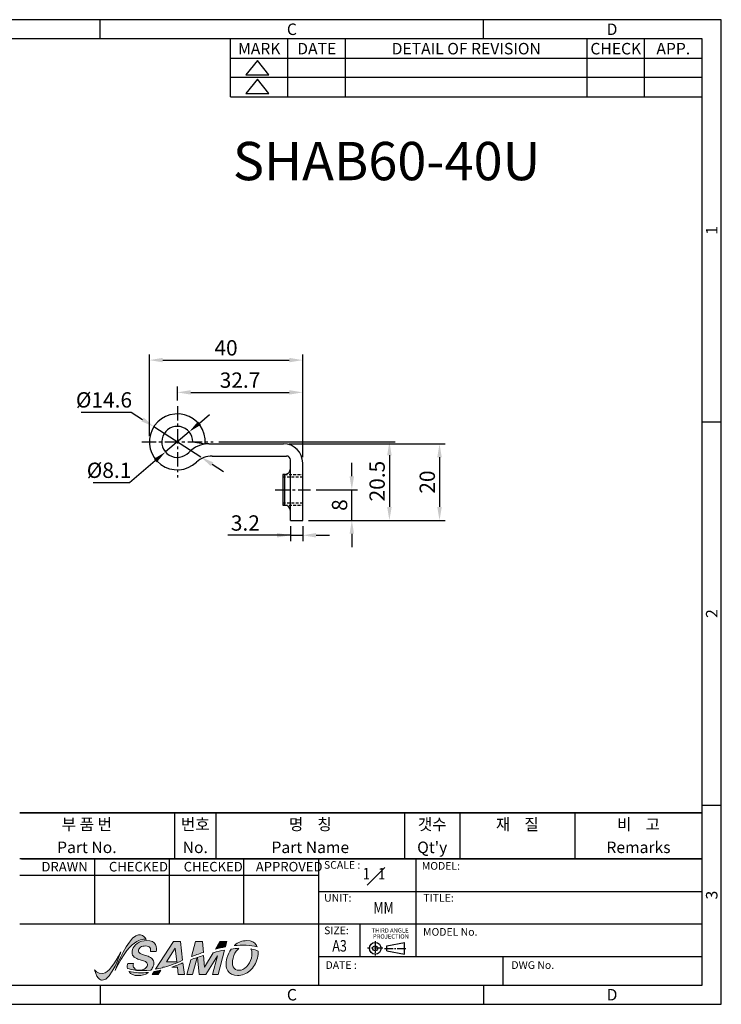
# Model space of a CAD drawing. Extents: x 0 to 367, y 0 to 257.
# Drawn here: x 184 to 367, y 0 to 257 of the extents above; entities that cross this region are included whole.
import ezdxf
from ezdxf.enums import TextEntityAlignment as Align

# ---------------------------------------------------------------- set-up
doc = ezdxf.new("R2010")
doc.units = 0
doc.header["$LTSCALE"] = 3
doc.header["$MEASUREMENT"] = 0
for name, pattern in [('AUSGEZOGEN', [0]), ('CENTER', [2, 1.25, -0.25, 0.25, -0.25]), ('CENTER2', [1.125, 0.75, -0.125, 0.125, -0.125]), ('HIDDEN', [0.375, 0.25, -0.125])]:
    doc.linetypes.add(name, pattern=pattern)
doc.layers.get('0').update_dxf_attribs({"linetype": 'CONTINUOUS'})
doc.layers.get('Defpoints').update_dxf_attribs({"linetype": 'CONTINUOUS'})
for name, color, linetype in [('BSJ-S-002_BODXF_CONTINUOUS_LINE', 7, 'CONTINUOUS'), ('Center', 4, 'CENTER'), ('Hidden', 2, 'HIDDEN')]:
    doc.layers.add(name, color=color, linetype=linetype)
doc.layers.add('레이어 1', color=7, linetype='CONTINUOUS', lineweight=0)
doc.styles.get("Standard").update_dxf_attribs({"font": 'simplex.shx', "width": 0.8, "bigfont": 'fhg.shx'})
doc.styles.add('style1', font='gulim.ttc')
doc.dimstyles.get("Standard").update_dxf_attribs({"dimtxt": 2.5, "dimasz": 2.5, "dimexe": 1, "dimexo": 1, "dimgap": 0.8, "dimtad": 1, "dimtoh": 1, "dimdec": 4, "dimdsep": 46, "dimtxsty": 'Standard', "dimcen": 0, "dimclrd": 6, "dimclre": 6, "dimazin": 2, "dimtfac": 1, "dimtdec": 4, "dimtmove": 0, "dimatfit": 3, "dimfxl": 1, "dimtolj": 1, "dimtzin": 0, "dimarcsym": 0})

# ---------------------------------------------------------------- blocks, each defined once
blk = doc.blocks.new('*D79')
at = {"color": 6, "lineweight": -2}
for p, q in [((235.92, 146.81), (281.93, 146.81)), ((280.43, 143.31), (280.43, 129.81)), ((259.32, 126.31), (281.93, 126.31))]:
    blk.add_line(p, q, dxfattribs=at)
at = {"color": 6}
for points in [[(281.02, 143.31), (279.85, 143.31), (280.43, 146.81)], [(279.85, 129.81), (281.02, 129.81), (280.43, 126.31)]]:
    blk.add_solid(points, dxfattribs=at)
at = {"layer": 'Defpoints', "color": 0}
for p in [(234.42, 146.81), (257.82, 126.31), (280.43, 126.31)]:
    blk.add_point(p, dxfattribs=at)
at = {"color": 7, "insert": (277.23, 136.56), "char_height": 4, "attachment_point": 5, "rotation": 90}
blk.add_mtext('\\A1;20.5', dxfattribs=at)
blk = doc.blocks.new('_DotSmall')
at = {"color": 0, "linetype": 'ByBlock', "const_width": 0.5}
blk.add_lwpolyline([(-0.0625, 0, 1), (0.0625, 0, 1)], format="xyb", close=True, dxfattribs=at)
blk = doc.blocks.new('*D80')
at = {"color": 6, "lineweight": -2}
for p, q in [((254.32, 146.31), (295.01, 146.31)), ((293.51, 142.81), (293.51, 129.81)), ((259.32, 126.31), (295.01, 126.31))]:
    blk.add_line(p, q, dxfattribs=at)
at = {"color": 6}
for points in [[(294.09, 142.81), (292.92, 142.81), (293.51, 146.31)], [(292.92, 129.81), (294.09, 129.81), (293.51, 126.31)]]:
    blk.add_solid(points, dxfattribs=at)
at = {"layer": 'Defpoints', "color": 0}
for p in [(252.82, 146.31), (257.82, 126.31), (293.51, 126.31)]:
    blk.add_point(p, dxfattribs=at)
at = {"color": 7, "insert": (290.31, 136.31), "char_height": 4, "attachment_point": 5, "rotation": 90}
blk.add_mtext('\\A1;20', dxfattribs=at)
blk = doc.blocks.new('*D81')
at = {"color": 6, "lineweight": -2}
for p, q in [((270.63, 137.81), (270.63, 141.31)), ((261.32, 134.31), (272.13, 134.31)), ((270.63, 126.31), (270.63, 134.31)), ((259.32, 126.31), (272.13, 126.31)), ((270.63, 122.81), (270.63, 119.31))]:
    blk.add_line(p, q, dxfattribs=at)
at = {"color": 6}
for points in [[(270.04, 137.81), (271.21, 137.81), (270.63, 134.31)], [(271.21, 122.81), (270.04, 122.81), (270.63, 126.31)]]:
    blk.add_solid(points, dxfattribs=at)
at = {"layer": 'Defpoints', "color": 0}
for p in [(259.82, 134.31), (270.63, 134.31), (257.82, 126.31)]:
    blk.add_point(p, dxfattribs=at)
at = {"color": 7, "insert": (267.43, 130.31), "char_height": 4, "attachment_point": 5, "rotation": 90}
blk.add_mtext('\\A1;8', dxfattribs=at)
blk = doc.blocks.new('*D82')
at = {"color": 6, "lineweight": -2}
for p, q in [((217.82, 148.31), (217.82, 169.65)), ((257.82, 142.81), (257.82, 169.65)), ((221.32, 168.15), (254.32, 168.15))]:
    blk.add_line(p, q, dxfattribs=at)
at = {"color": 6}
for points in [[(221.32, 168.73), (221.32, 167.56), (217.82, 168.15)], [(254.32, 167.56), (254.32, 168.73), (257.82, 168.15)]]:
    blk.add_solid(points, dxfattribs=at)
at = {"layer": 'Defpoints', "color": 0}
for p in [(257.82, 168.15), (217.82, 146.81), (257.82, 141.31)]:
    blk.add_point(p, dxfattribs=at)
at = {"color": 7, "insert": (237.82, 171.35), "char_height": 4, "attachment_point": 5}
blk.add_mtext('\\A1;40', dxfattribs=at)
blk = doc.blocks.new('*D83')
at = {"color": 6, "lineweight": -2}
for p, q in [((225.12, 157.61), (225.12, 161.22)), ((228.62, 159.72), (254.32, 159.72)), ((257.82, 142.81), (257.82, 161.22))]:
    blk.add_line(p, q, dxfattribs=at)
at = {"color": 6}
for points in [[(228.62, 160.31), (228.62, 159.14), (225.12, 159.72)], [(254.32, 159.14), (254.32, 160.31), (257.82, 159.72)]]:
    blk.add_solid(points, dxfattribs=at)
at = {"layer": 'Defpoints', "color": 0}
for p in [(257.82, 159.72), (225.12, 156.11), (257.82, 141.31)]:
    blk.add_point(p, dxfattribs=at)
at = {"color": 7, "insert": (241.47, 162.92), "char_height": 4, "attachment_point": 5}
blk.add_mtext('\\A1;32.7', dxfattribs=at)
blk = doc.blocks.new('*D84')
at = {"color": 6, "lineweight": -2}
for p, q in [((254.62, 124.81), (254.62, 120.93)), ((257.82, 124.81), (257.82, 120.93)), ((254.62, 122.43), (238.3, 122.43)), ((251.12, 122.43), (247.62, 122.43)), ((254.62, 122.43), (257.82, 122.43)), ((261.32, 122.43), (264.82, 122.43))]:
    blk.add_line(p, q, dxfattribs=at)
at = {"color": 6}
for points in [[(251.12, 121.84), (251.12, 123.01), (254.62, 122.43)], [(261.32, 123.01), (261.32, 121.84), (257.82, 122.43)]]:
    blk.add_solid(points, dxfattribs=at)
at = {"layer": 'Defpoints', "color": 0}
for p in [(254.62, 126.31), (257.82, 126.31), (257.82, 122.43)]:
    blk.add_point(p, dxfattribs=at)
at = {"color": 7, "insert": (242.86, 125.63), "char_height": 4, "attachment_point": 5}
blk.add_mtext('\\A1;3.2', dxfattribs=at)
blk = doc.blocks.new('*D86')
at = {"color": 6, "lineweight": -2}
for p, q in [((200.06, 154.56), (213.1, 154.56)), ((213.1, 154.56), (216.04, 152.66)), ((231.25, 142.85), (218.99, 150.76)), ((234.19, 140.95), (237.13, 139.05))]:
    blk.add_line(p, q, dxfattribs=at)
at = {"color": 6}
for points in [[(215.73, 152.17), (216.36, 153.15), (218.99, 150.76)], [(234.51, 141.44), (233.88, 140.46), (231.25, 142.85)]]:
    blk.add_solid(points, dxfattribs=at)
at = {"layer": 'Defpoints', "color": 0}
for p in [(218.99, 150.76), (231.25, 142.85)]:
    blk.add_point(p, dxfattribs=at)
at = {"color": 7, "insert": (205.98, 157.76), "char_height": 4, "attachment_point": 5}
blk.add_mtext('\\A1;%%c14.6', dxfattribs=at)
blk = doc.blocks.new('*D87')
at = {"color": 6, "lineweight": -2}
for p, q in [((230.87, 151.69), (233.54, 153.96)), ((228.21, 149.43), (222.03, 144.18)), ((212.63, 136.19), (219.36, 141.92)), ((203.2, 136.19), (212.63, 136.19))]:
    blk.add_line(p, q, dxfattribs=at)
at = {"color": 6}
for points in [[(230.5, 152.14), (231.25, 151.25), (228.21, 149.43)], [(219.74, 141.47), (218.99, 142.36), (222.03, 144.18)]]:
    blk.add_solid(points, dxfattribs=at)
at = {"layer": 'Defpoints', "color": 0}
for p in [(228.21, 149.43), (222.03, 144.18)]:
    blk.add_point(p, dxfattribs=at)
at = {"color": 7, "insert": (207.31, 139.39), "char_height": 4, "attachment_point": 5}
blk.add_mtext('\\A1;%%c8.1', dxfattribs=at)
blk = doc.blocks.new('Block_1')
at = {"layer": '레이어 1'}
h = blk.add_hatch(color=253, dxfattribs=at)
h.dxf.hatch_style = 2
edge = h.paths.add_edge_path()
edge.add_spline(control_points=[(89.03, -153.11), (89.03, -153.11), (91.34, -146.85), (93.62, -144.67), (95.89, -142.49), (97.05, -144.73), (97.13, -144.95), (97.13, -144.95), (93.38, -143.76), (89.03, -153.11)], knot_values=[0, 0, 0, 0, 1, 1, 1, 2, 2, 2, 3, 3, 3, 3], degree=3, periodic=0)
h = blk.add_hatch(color=253, dxfattribs=at)
h.dxf.hatch_style = 2
edge = h.paths.add_edge_path()
edge.add_spline(control_points=[(83.67, -152.86), (83.67, -152.86), (84.47, -154.1), (85.88, -153.86), (87.29, -153.61), (88.99, -151.43), (90.53, -148.21), (90.53, -148.21), (88.2, -155.66), (85.69, -155.62), (85.69, -155.62), (84.49, -155.78), (83.67, -152.86)], knot_values=[0, 0, 0, 0, 1, 1, 1, 2, 2, 2, 3, 3, 3, 4, 4, 4, 4], degree=3, periodic=0)
for points, knots in [([(89.03, -153.11), (89.03, -153.11), (91.34, -146.85), (93.62, -144.67), (95.89, -142.49), (97.05, -144.73), (97.13, -144.95), (97.13, -144.95), (93.38, -143.76), (89.03, -153.11)], [0, 0, 0, 0, 1, 1, 1, 2, 2, 2, 3, 3, 3, 3]), ([(83.67, -152.86), (83.67, -152.86), (84.47, -154.1), (85.88, -153.86), (87.29, -153.61), (88.99, -151.43), (90.53, -148.21), (90.53, -148.21), (88.2, -155.66), (85.69, -155.62), (85.69, -155.62), (84.49, -155.78), (83.67, -152.86)], [0, 0, 0, 0, 1, 1, 1, 2, 2, 2, 3, 3, 3, 4, 4, 4, 4])]:
    blk.add_open_spline(points, degree=3, knots=knots, dxfattribs=at)
blk = doc.blocks.new('Block_2')
at = {"layer": '레이어 1'}
h = blk.add_hatch(color=253, dxfattribs=at)
h.dxf.hatch_style = 2
edge = h.paths.add_edge_path()
edge.add_spline(control_points=[(112.36, -152.23), (112.36, -152.23), (112.13, -149.15), (112.13, -149.15), (111.63, -149.3), (111.1, -149.47), (110.56, -149.65), (110.56, -149.65), (110.97, -154.15), (110.97, -154.15), (110.97, -154.15), (112.72, -154.15), (112.72, -154.15), (112.72, -154.15), (115.73, -149.25), (115.73, -149.25), (115.73, -149.25), (114.44, -154.14), (114.44, -154.14), (114.44, -154.14), (115.94, -154.14), (115.94, -154.14), (115.94, -154.14), (117.61, -147.75), (117.61, -147.75), (116.7, -147.93), (115.71, -148.15), (114.63, -148.43), (114.63, -148.43), (112.36, -152.23), (112.36, -152.23)], knot_values=[0, 0, 0, 0, 1, 1, 1, 2, 2, 2, 3, 3, 3, 4, 4, 4, 5, 5, 5, 6, 6, 6, 7, 7, 7, 8, 8, 8, 9, 9, 9, 10, 10, 10, 10], degree=3, periodic=0)
h = blk.add_hatch(color=253, dxfattribs=at)
h.dxf.hatch_style = 2
edge = h.paths.add_edge_path()
edge.add_spline(control_points=[(124.55, -147.56), (124.82, -148.16), (124.83, -148.91), (124.59, -149.82), (124.35, -150.75), (123.93, -151.52), (123.35, -152.11), (122.76, -152.71), (122.1, -153.01), (121.37, -153.01), (120.62, -153.01), (120.12, -152.71), (119.85, -152.11), (119.59, -151.52), (119.58, -150.75), (119.83, -149.82), (120.07, -148.91), (120.48, -148.16), (121.05, -147.56), (121.15, -147.46), (121.26, -147.37), (121.37, -147.28), (120.75, -147.31), (120.07, -147.37), (119.33, -147.47), (118.83, -148.15), (118.46, -148.93), (118.23, -149.82), (117.87, -151.17), (117.95, -152.27), (118.44, -153.12), (118.94, -153.96), (119.79, -154.39), (121, -154.39), (122.22, -154.39), (123.29, -153.96), (124.23, -153.12), (125.17, -152.27), (125.82, -151.17), (126.18, -149.82), (126.35, -149.18), (126.42, -148.59), (126.39, -148.06), (125.96, -147.82), (125.34, -147.59), (124.48, -147.43), (124.5, -147.48), (124.53, -147.52), (124.55, -147.56)], knot_values=[0, 0, 0, 0, 1, 1, 1, 2, 2, 2, 3, 3, 3, 4, 4, 4, 5, 5, 5, 6, 6, 6, 7, 7, 7, 8, 8, 8, 9, 9, 9, 10, 10, 10, 11, 11, 11, 12, 12, 12, 13, 13, 13, 14, 14, 14, 15, 15, 15, 16, 16, 16, 16], degree=3, periodic=0)
h = blk.add_hatch(color=253, dxfattribs=at)
h.dxf.hatch_style = 2
edge = h.paths.add_edge_path()
edge.add_spline(control_points=[(105.31, -152.19), (105.31, -152.19), (105.54, -154.15), (105.54, -154.15), (105.54, -154.15), (107.12, -154.15), (107.12, -154.15), (107.12, -154.15), (106.75, -151.09), (106.75, -151.09), (106.06, -151.38), (105.04, -151.79), (103.83, -152.19), (103.83, -152.19), (105.31, -152.19), (105.31, -152.19)], knot_values=[0, 0, 0, 0, 1, 1, 1, 2, 2, 2, 3, 3, 3, 4, 4, 4, 5, 5, 5, 5], degree=3, periodic=0)
h = blk.add_hatch(color=253, dxfattribs=at)
h.dxf.hatch_style = 2
edge = h.paths.add_edge_path()
edge.add_spline(control_points=[(107.76, -154.14), (107.76, -154.14), (109.25, -154.14), (109.25, -154.14), (109.25, -154.14), (110.42, -149.7), (110.42, -149.7), (109.89, -149.88), (109.34, -150.06), (108.78, -150.27), (108.78, -150.27), (107.76, -154.14), (107.76, -154.14)], knot_values=[0, 0, 0, 0, 1, 1, 1, 2, 2, 2, 3, 3, 3, 4, 4, 4, 4], degree=3, periodic=0)
h = blk.add_hatch(color=253, dxfattribs=at)
h.dxf.hatch_style = 2
edge = h.paths.add_edge_path()
edge.add_spline(control_points=[(92.65, -153.32), (92.66, -153.33), (92.67, -153.35), (92.68, -153.37), (93.14, -154.07), (93.92, -154.41), (95.02, -154.41), (96.03, -154.41), (96.9, -154.17), (97.61, -153.67), (97.65, -153.64), (97.7, -153.6), (97.74, -153.57), (96.01, -153.75), (94.25, -153.72), (92.65, -153.32)], knot_values=[0, 0, 0, 0, 1, 1, 1, 2, 2, 2, 3, 3, 3, 4, 4, 4, 5, 5, 5, 5], degree=3, periodic=0)
h = blk.add_hatch(color=253, dxfattribs=at)
h.dxf.hatch_style = 2
edge = h.paths.add_edge_path()
edge.add_spline(control_points=[(98.72, -154.16), (98.72, -154.16), (100.27, -154.16), (100.27, -154.16), (100.27, -154.16), (101.02, -152.99), (101.02, -152.99), (100.44, -153.13), (99.84, -153.26), (99.23, -153.36), (99.23, -153.36), (98.72, -154.16), (98.72, -154.16)], knot_values=[0, 0, 0, 0, 1, 1, 1, 2, 2, 2, 3, 3, 3, 4, 4, 4, 4], degree=3, periodic=0)
for points, knots in [([(112.36, -152.23), (112.36, -152.23), (112.13, -149.15), (112.13, -149.15), (111.63, -149.3), (111.1, -149.47), (110.56, -149.65), (110.56, -149.65), (110.97, -154.15), (110.97, -154.15), (110.97, -154.15), (112.72, -154.15), (112.72, -154.15), (112.72, -154.15), (115.73, -149.25), (115.73, -149.25), (115.73, -149.25), (114.44, -154.14), (114.44, -154.14), (114.44, -154.14), (115.94, -154.14), (115.94, -154.14), (115.94, -154.14), (117.61, -147.75), (117.61, -147.75), (116.7, -147.93), (115.71, -148.15), (114.63, -148.43), (114.63, -148.43), (112.36, -152.23), (112.36, -152.23)], [0, 0, 0, 0, 1, 1, 1, 2, 2, 2, 3, 3, 3, 4, 4, 4, 5, 5, 5, 6, 6, 6, 7, 7, 7, 8, 8, 8, 9, 9, 9, 10, 10, 10, 10]), ([(124.55, -147.56), (124.82, -148.16), (124.83, -148.91), (124.59, -149.82), (124.35, -150.75), (123.93, -151.52), (123.35, -152.11), (122.76, -152.71), (122.1, -153.01), (121.37, -153.01), (120.62, -153.01), (120.12, -152.71), (119.85, -152.11), (119.59, -151.52), (119.58, -150.75), (119.83, -149.82), (120.07, -148.91), (120.48, -148.16), (121.05, -147.56), (121.15, -147.46), (121.26, -147.37), (121.37, -147.28), (120.75, -147.31), (120.07, -147.37), (119.33, -147.47), (118.83, -148.15), (118.46, -148.93), (118.23, -149.82), (117.87, -151.17), (117.95, -152.27), (118.44, -153.12), (118.94, -153.96), (119.79, -154.39), (121, -154.39), (122.22, -154.39), (123.29, -153.96), (124.23, -153.12), (125.17, -152.27), (125.82, -151.17), (126.18, -149.82), (126.35, -149.18), (126.42, -148.59), (126.39, -148.06), (125.96, -147.82), (125.34, -147.59), (124.48, -147.43), (124.5, -147.48), (124.53, -147.52), (124.55, -147.56)], [0, 0, 0, 0, 1, 1, 1, 2, 2, 2, 3, 3, 3, 4, 4, 4, 5, 5, 5, 6, 6, 6, 7, 7, 7, 8, 8, 8, 9, 9, 9, 10, 10, 10, 11, 11, 11, 12, 12, 12, 13, 13, 13, 14, 14, 14, 15, 15, 15, 16, 16, 16, 16]), ([(105.31, -152.19), (105.31, -152.19), (105.54, -154.15), (105.54, -154.15), (105.54, -154.15), (107.12, -154.15), (107.12, -154.15), (107.12, -154.15), (106.75, -151.09), (106.75, -151.09), (106.06, -151.38), (105.04, -151.79), (103.83, -152.19), (103.83, -152.19), (105.31, -152.19), (105.31, -152.19)], [0, 0, 0, 0, 1, 1, 1, 2, 2, 2, 3, 3, 3, 4, 4, 4, 5, 5, 5, 5]), ([(107.76, -154.14), (107.76, -154.14), (109.25, -154.14), (109.25, -154.14), (109.25, -154.14), (110.42, -149.7), (110.42, -149.7), (109.89, -149.88), (109.34, -150.06), (108.78, -150.27), (108.78, -150.27), (107.76, -154.14), (107.76, -154.14)], [0, 0, 0, 0, 1, 1, 1, 2, 2, 2, 3, 3, 3, 4, 4, 4, 4]), ([(92.65, -153.32), (92.66, -153.33), (92.67, -153.35), (92.68, -153.37), (93.14, -154.07), (93.92, -154.41), (95.02, -154.41), (96.03, -154.41), (96.9, -154.17), (97.61, -153.67), (97.65, -153.64), (97.7, -153.6), (97.74, -153.57), (96.01, -153.75), (94.25, -153.72), (92.65, -153.32)], [0, 0, 0, 0, 1, 1, 1, 2, 2, 2, 3, 3, 3, 4, 4, 4, 5, 5, 5, 5]), ([(98.72, -154.16), (98.72, -154.16), (100.27, -154.16), (100.27, -154.16), (100.27, -154.16), (101.02, -152.99), (101.02, -152.99), (100.44, -153.13), (99.84, -153.26), (99.23, -153.36), (99.23, -153.36), (98.72, -154.16), (98.72, -154.16)], [0, 0, 0, 0, 1, 1, 1, 2, 2, 2, 3, 3, 3, 4, 4, 4, 4])]:
    blk.add_open_spline(points, degree=3, knots=knots, dxfattribs=at)
blk = doc.blocks.new('Block_3')
at = {"layer": '레이어 1'}
h = blk.add_hatch(color=253, dxfattribs=at)
h.dxf.hatch_style = 2
edge = h.paths.add_edge_path()
edge.add_spline(control_points=[(98.41, -152.96), (98.68, -152.65), (98.88, -152.31), (99.01, -151.96), (99.2, -151.42), (99.22, -150.95), (99.06, -150.56), (98.9, -150.16), (98.64, -149.86), (98.29, -149.65), (97.88, -149.41), (97.47, -149.24), (97.05, -149.14), (96.62, -149.04), (96.27, -148.94), (95.99, -148.83), (95.73, -148.72), (95.51, -148.58), (95.32, -148.41), (95.13, -148.24), (95.09, -148.01), (95.19, -147.71), (95.27, -147.46), (95.45, -147.22), (95.72, -147), (96, -146.78), (96.42, -146.66), (97, -146.66), (97.57, -146.66), (97.95, -146.81), (98.14, -147.11), (98.33, -147.4), (98.38, -147.74), (98.28, -148.13), (98.28, -148.13), (99.76, -148.13), (99.76, -148.13), (99.93, -147.62), (99.87, -147.02), (99.57, -146.31), (99.26, -145.61), (98.52, -145.26), (97.35, -145.26), (96.31, -145.26), (95.47, -145.51), (94.83, -146.02), (94.2, -146.54), (93.79, -147.06), (93.61, -147.61), (93.41, -148.19), (93.42, -148.68), (93.63, -149.07), (93.84, -149.46), (94.2, -149.76), (94.69, -149.98), (95.09, -150.17), (95.48, -150.3), (95.88, -150.37), (96.27, -150.43), (96.62, -150.57), (96.95, -150.76), (97.19, -150.88), (97.36, -151.04), (97.45, -151.25), (97.55, -151.45), (97.53, -151.69), (97.4, -151.97), (97.25, -152.28), (97, -152.53), (96.67, -152.72), (96.34, -152.91), (95.91, -153.01), (95.39, -153.01), (94.82, -153.01), (94.38, -152.83), (94.08, -152.48), (93.78, -152.13), (93.69, -151.71), (93.82, -151.22), (93.82, -151.22), (92.34, -151.22), (92.34, -151.22), (92.2, -151.66), (92.19, -152.1), (92.3, -152.52), (93.35, -152.9), (95.36, -153.36), (98.41, -152.96)], knot_values=[0, 0, 0, 0, 1, 1, 1, 2, 2, 2, 3, 3, 3, 4, 4, 4, 5, 5, 5, 6, 6, 6, 7, 7, 7, 8, 8, 8, 9, 9, 9, 10, 10, 10, 11, 11, 11, 12, 12, 12, 13, 13, 13, 14, 14, 14, 15, 15, 15, 16, 16, 16, 17, 17, 17, 18, 18, 18, 19, 19, 19, 20, 20, 20, 21, 21, 21, 22, 22, 22, 23, 23, 23, 24, 24, 24, 25, 25, 25, 26, 26, 26, 27, 27, 27, 28, 28, 28, 29, 29, 29, 29], degree=3, periodic=0)
h = blk.add_hatch(color=253, dxfattribs=at)
h.dxf.hatch_style = 2
edge = h.paths.add_edge_path()
edge.add_spline(control_points=[(104.74, -147.25), (104.74, -147.25), (105.14, -150.82), (105.14, -150.82), (105.14, -150.82), (102.43, -150.82), (102.43, -150.82), (102.43, -150.82), (104.74, -147.25), (104.74, -147.25)], knot_values=[0, 0, 0, 0, 1, 1, 1, 2, 2, 2, 3, 3, 3, 3], degree=3, periodic=0)
edge = h.paths.add_edge_path()
edge.add_spline(control_points=[(101.54, -152.19), (101.54, -152.19), (101.98, -152.19), (101.98, -152.19), (103.39, -151.77), (104.95, -151.2), (106.67, -150.41), (106.67, -150.41), (106.07, -145.48), (106.07, -145.48), (106.07, -145.48), (104.33, -145.48), (104.33, -145.48), (104.33, -145.48), (99.62, -152.76), (99.62, -152.76), (100.19, -152.65), (100.8, -152.51), (101.44, -152.34), (101.44, -152.34), (101.54, -152.19), (101.54, -152.19)], knot_values=[0, 0, 0, 0, 1, 1, 1, 2, 2, 2, 3, 3, 3, 4, 4, 4, 5, 5, 5, 6, 6, 6, 7, 7, 7, 7], degree=3, periodic=0)
h = blk.add_hatch(color=253, dxfattribs=at)
h.dxf.hatch_style = 2
edge = h.paths.add_edge_path()
edge.add_spline(control_points=[(111.85, -145.49), (111.85, -145.49), (110.04, -145.49), (110.04, -145.49), (110.04, -145.49), (109, -149.44), (109, -149.44), (109.82, -149.12), (110.87, -148.74), (112.07, -148.36), (112.07, -148.36), (111.85, -145.49), (111.85, -145.49)], knot_values=[0, 0, 0, 0, 1, 1, 1, 2, 2, 2, 3, 3, 3, 4, 4, 4, 4], degree=3, periodic=0)
h = blk.add_hatch(color=253, dxfattribs=at)
h.dxf.hatch_style = 2
edge = h.paths.add_edge_path()
edge.add_spline(control_points=[(118.2, -145.49), (118.2, -145.49), (116.39, -145.49), (116.39, -145.49), (116.39, -145.49), (115.21, -147.47), (115.21, -147.47), (116.06, -147.26), (116.94, -147.07), (117.83, -146.91), (117.83, -146.91), (118.2, -145.49), (118.2, -145.49)], knot_values=[0, 0, 0, 0, 1, 1, 1, 2, 2, 2, 3, 3, 3, 4, 4, 4, 4], degree=3, periodic=0)
h = blk.add_hatch(color=253, dxfattribs=at)
h.dxf.hatch_style = 2
edge = h.paths.add_edge_path()
edge.add_spline(control_points=[(126.14, -146.88), (126.09, -146.76), (126.03, -146.65), (125.97, -146.54), (125.47, -145.69), (124.62, -145.27), (123.41, -145.27), (122.2, -145.27), (121.12, -145.69), (120.18, -146.54), (120.16, -146.55), (120.15, -146.57), (120.13, -146.58), (122.25, -146.37), (124.33, -146.4), (126.14, -146.88)], knot_values=[0, 0, 0, 0, 1, 1, 1, 2, 2, 2, 3, 3, 3, 4, 4, 4, 5, 5, 5, 5], degree=3, periodic=0)
for points, knots in [([(98.41, -152.96), (98.68, -152.65), (98.88, -152.31), (99.01, -151.96), (99.2, -151.42), (99.22, -150.95), (99.06, -150.56), (98.9, -150.16), (98.64, -149.86), (98.29, -149.65), (97.88, -149.41), (97.47, -149.24), (97.05, -149.14), (96.62, -149.04), (96.27, -148.94), (95.99, -148.83), (95.73, -148.72), (95.51, -148.58), (95.32, -148.41), (95.13, -148.24), (95.09, -148.01), (95.19, -147.71), (95.27, -147.46), (95.45, -147.22), (95.72, -147), (96, -146.78), (96.42, -146.66), (97, -146.66), (97.57, -146.66), (97.95, -146.81), (98.14, -147.11), (98.33, -147.4), (98.38, -147.74), (98.28, -148.13), (98.28, -148.13), (99.76, -148.13), (99.76, -148.13), (99.93, -147.62), (99.87, -147.02), (99.57, -146.31), (99.26, -145.61), (98.52, -145.26), (97.35, -145.26), (96.31, -145.26), (95.47, -145.51), (94.83, -146.02), (94.2, -146.54), (93.79, -147.06), (93.61, -147.61), (93.41, -148.19), (93.42, -148.68), (93.63, -149.07), (93.84, -149.46), (94.2, -149.76), (94.69, -149.98), (95.09, -150.17), (95.48, -150.3), (95.88, -150.37), (96.27, -150.43), (96.62, -150.57), (96.95, -150.76), (97.19, -150.88), (97.36, -151.04), (97.45, -151.25), (97.55, -151.45), (97.53, -151.69), (97.4, -151.97), (97.25, -152.28), (97, -152.53), (96.67, -152.72), (96.34, -152.91), (95.91, -153.01), (95.39, -153.01), (94.82, -153.01), (94.38, -152.83), (94.08, -152.48), (93.78, -152.13), (93.69, -151.71), (93.82, -151.22), (93.82, -151.22), (92.34, -151.22), (92.34, -151.22), (92.2, -151.66), (92.19, -152.1), (92.3, -152.52), (93.35, -152.9), (95.36, -153.36), (98.41, -152.96)], [0, 0, 0, 0, 1, 1, 1, 2, 2, 2, 3, 3, 3, 4, 4, 4, 5, 5, 5, 6, 6, 6, 7, 7, 7, 8, 8, 8, 9, 9, 9, 10, 10, 10, 11, 11, 11, 12, 12, 12, 13, 13, 13, 14, 14, 14, 15, 15, 15, 16, 16, 16, 17, 17, 17, 18, 18, 18, 19, 19, 19, 20, 20, 20, 21, 21, 21, 22, 22, 22, 23, 23, 23, 24, 24, 24, 25, 25, 25, 26, 26, 26, 27, 27, 27, 28, 28, 28, 29, 29, 29, 29]), ([(101.54, -152.19), (101.54, -152.19), (101.98, -152.19), (101.98, -152.19), (103.39, -151.77), (104.95, -151.2), (106.67, -150.41), (106.67, -150.41), (106.07, -145.48), (106.07, -145.48), (106.07, -145.48), (104.33, -145.48), (104.33, -145.48), (104.33, -145.48), (99.62, -152.76), (99.62, -152.76), (100.19, -152.65), (100.8, -152.51), (101.44, -152.34), (101.44, -152.34), (101.54, -152.19), (101.54, -152.19)], [0, 0, 0, 0, 1, 1, 1, 2, 2, 2, 3, 3, 3, 4, 4, 4, 5, 5, 5, 6, 6, 6, 7, 7, 7, 7]), ([(111.85, -145.49), (111.85, -145.49), (110.04, -145.49), (110.04, -145.49), (110.04, -145.49), (109, -149.44), (109, -149.44), (109.82, -149.12), (110.87, -148.74), (112.07, -148.36), (112.07, -148.36), (111.85, -145.49), (111.85, -145.49)], [0, 0, 0, 0, 1, 1, 1, 2, 2, 2, 3, 3, 3, 4, 4, 4, 4]), ([(118.2, -145.49), (118.2, -145.49), (116.39, -145.49), (116.39, -145.49), (116.39, -145.49), (115.21, -147.47), (115.21, -147.47), (116.06, -147.26), (116.94, -147.07), (117.83, -146.91), (117.83, -146.91), (118.2, -145.49), (118.2, -145.49)], [0, 0, 0, 0, 1, 1, 1, 2, 2, 2, 3, 3, 3, 4, 4, 4, 4]), ([(126.14, -146.88), (126.09, -146.76), (126.03, -146.65), (125.97, -146.54), (125.47, -145.69), (124.62, -145.27), (123.41, -145.27), (122.2, -145.27), (121.12, -145.69), (120.18, -146.54), (120.16, -146.55), (120.15, -146.57), (120.13, -146.58), (122.25, -146.37), (124.33, -146.4), (126.14, -146.88)], [0, 0, 0, 0, 1, 1, 1, 2, 2, 2, 3, 3, 3, 4, 4, 4, 5, 5, 5, 5]), ([(104.74, -147.25), (104.74, -147.25), (105.14, -150.82), (105.14, -150.82), (105.14, -150.82), (102.43, -150.82), (102.43, -150.82), (102.43, -150.82), (104.74, -147.25), (104.74, -147.25)], [0, 0, 0, 0, 1, 1, 1, 2, 2, 2, 3, 3, 3, 3])]:
    blk.add_open_spline(points, degree=3, knots=knots, dxfattribs=at)
blk = doc.blocks.new('Block_0')
at = {"layer": '레이어 1'}
for name in ['Block_1', 'Block_3', 'Block_2']:
    blk.add_blockref(name, (0, 0), dxfattribs=at)

msp = doc.modelspace()

# ---------------------------------------------------------------- linework, layer by layer
at = {"color": 3}
for p, q in [((367, 257), (0, 257)), ((205, 252), (205, 257)), ((305, 252), (305, 257)), ((367, 0), (367, 257)), ((362, 252), (5, 252)), ((238.98, 236.88), (238.98, 252)), ((253.98, 236.88), (253.98, 252)), ((362, 5), (362, 252)), ((361.98, 246.88), (238.98, 246.88)), ((246.05, 246.38), (242.96, 242.61)), ((248.95, 242.61), (246.05, 246.38)), ((242.96, 242.61), (248.95, 242.61)), ((246.05, 241.47), (242.96, 237.7)), ((248.95, 237.7), (246.05, 241.47)), ((238.98, 236.88), (362, 236.88)), ((242.96, 237.7), (248.95, 237.7)), ((362, 152), (367, 152)), ((362, 52), (367, 52)), ((184, 49.97), (362, 49.97)), ((362, 37.97), (184, 37.97)), ((5, 5), (362, 5)), ((205, 5), (205, 0)), ((305, 5), (305, 0)), ((0, 0), (367, 0))]:
    msp.add_line(p, q, dxfattribs=at)
at = {"color": 5}
for p, q in [((268.98, 236.88), (268.98, 252)), ((331.98, 236.88), (331.98, 252)), ((346.98, 236.88), (346.98, 252)), ((361.98, 241.88), (238.98, 241.88)), ((362, 49.97), (184, 49.97)), ((224.4, 49.97), (224.4, 37.97)), ((235.2, 49.97), (235.2, 37.97)), ((284.4, 49.97), (284.4, 37.97)), ((298.8, 49.97), (298.8, 37.97)), ((328.8, 49.97), (328.8, 37.97)), ((203.5, 37.97), (203.5, 20.97)), ((223, 37.97), (223, 20.97)), ((242.5, 20.97), (242.5, 37.97)), ((287.42, 12.47), (287.42, 37.97)), ((184, 33.72), (262, 33.72)), ((262, 29.47), (362, 29.47)), ((184, 20.97), (362, 20.97)), ((272.73, 20.97), (272.73, 12.47)), ((262, 12.47), (362, 12.47)), ((310.12, 5), (310.12, 12.47))]:
    msp.add_line(p, q, dxfattribs=at)
for p, q in [((229.17, 146.81), (232.4, 146.31)), ((233.3, 146.31), (252.82, 146.31)), ((234.22, 143.11), (253.62, 143.11)), ((254.62, 126.31), (254.62, 142.11)), ((257.82, 126.31), (257.82, 141.31)), ((254.62, 126.31), (257.82, 126.31)), ((274.64, 31.13), (279.25, 35.74)), ((279.75, 15.24), (284.33, 16.13)), ((284.33, 13.06), (284.33, 16.13)), ((279.75, 13.95), (279.75, 15.24)), ((279.75, 13.95), (284.33, 13.06))]:
    msp.add_line(p, q)
at = {"color": 3, "linetype": 'AUSGEZOGEN'}
for p, q in [((184.5, 37.97), (362, 37.97)), ((262, 5), (262, 37.97))]:
    msp.add_line(p, q, dxfattribs=at)
at = {"color": 1, "linetype": 'CENTER2'}
for p, q in [((276.73, 16.47), (276.73, 12.77)), ((278.76, 14.62), (274.69, 14.62)), ((279.12, 14.59), (284.85, 14.59))]:
    msp.add_line(p, q, dxfattribs=at)
for radius in [1.53, 0.647]:
    msp.add_circle((276.73, 14.62), radius)
for centre, radius, start, end in [((225.12, 146.81), 7.3, 356.0726, 313.1703), ((225.12, 146.81), 4.05, 0, 317.4934), ((233.37, 139), 7.31, 90.5063, 136.0602), ((252.82, 141.31), 5, 0, 90), ((234.22, 137.11), 6, 90, 133.1703), ((253.62, 142.11), 1, 0, 90)]:
    msp.add_arc(centre, radius, start, end)
at = {"layer": 'BSJ-S-002_BODXF_CONTINUOUS_LINE', "color": 7, "linetype": 'Continuous'}
for p, q in [((252.62, 138.31), (252.62, 130.31)), ((253.12, 138.31), (252.62, 138.31)), ((252.62, 138.31), (253.12, 138.31)), ((253.12, 130.31), (253.12, 138.31)), ((253.12, 130.31), (252.62, 130.31)), ((252.62, 130.31), (253.12, 130.31))]:
    msp.add_line(p, q, dxfattribs=at)
for centre, start, end in [((253.12, 139.81), 270, 0), ((253.12, 128.81), 0, 90)]:
    msp.add_arc(centre, 1.5, start, end, dxfattribs=at)
at = {"layer": 'Center', "color": 1}
for p, q in [((225.12, 156.11), (225.12, 137.51)), ((215.82, 146.81), (234.42, 146.81)), ((250.62, 134.31), (259.82, 134.31))]:
    msp.add_line(p, q, dxfattribs=at)
at = {"layer": 'Hidden'}
for p, q in [((252.62, 137.71), (257.82, 137.71)), ((253.12, 138.31), (257.82, 138.31)), ((252.62, 130.91), (257.82, 130.91)), ((253.12, 130.31), (257.82, 130.31))]:
    msp.add_line(p, q, dxfattribs=at)

# ---------------------------------------------------------------- block references
at = {"layer": '레이어 1'}
msp.add_blockref('Block_0', (119.83, 161.9), dxfattribs=at)

# ---------------------------------------------------------------- texts
at = {"color": 3, "style": 'style1'}
for s, p in [('C', (255, 254.5)), ('D', (338.5, 254.5)), ('MARK', (246.48, 249.44)), ('DATE', (261.48, 249.44)), ('DETAIL OF REVISION', (300.48, 249.44)), ('CHECK', (339.48, 249.44)), ('APP.', (354.48, 249.44)), ('부 품 번', (201.52, 46.97)), ('번호', (229.8, 46.97)), ('명    칭', (259.8, 46.97)), ('갯수', (291.6, 46.97)), ('재    질', (313.8, 46.97)), ('비    고', (345.4, 46.97)), ('Part No.', (201.52, 40.97)), ('No.', (229.8, 40.97)), ('Part Name', (259.8, 40.97)), ("Qt'y", (291.6, 40.97)), ('Remarks', (345.4, 40.97)), ('C', (255, 2.5)), ('D', (338.5, 2.5))]:
    msp.add_text(s, height=3, dxfattribs=at).set_placement(p, align=Align.MIDDLE_CENTER)
for s, p in [('1', (364.5, 202)), ('2', (364.5, 102)), ('3', (364.5, 28.5))]:
    msp.add_text(s, height=3, rotation=90, dxfattribs=at).set_placement(p, align=Align.MIDDLE_CENTER)
for s, height, p in [('DRAWN', 2.5, (189.68, 34.67)), ('CHECKED', 2.5, (207.28, 34.67)), ('CHECKED', 2.5, (226.78, 34.67)), ('APPROVED', 2.5, (245.58, 34.67)), ('MODEL:', 2, (288.88, 35.13)), ('UNIT:', 2, (263.4, 26.79)), ('TITLE:', 2, (289.32, 26.79)), ('SIZE:', 2, (263.4, 18.29)), ('THIRD ANGLE', 1.12, (275.77, 18.71)), ('PROJECTION', 1.12, (276.14, 17.15)), ('MODEL No.', 2, (289.2, 17.9)), ('DATE :', 2, (263.78, 9.24)), ('DWG No.', 2, (312.25, 9.24))]:
    msp.add_text(s, height=height, dxfattribs=at).set_placement(p)
msp.add_text('SCALE : ', height=2, dxfattribs=at).set_placement((268.41, 34.76), align=Align.BOTTOM_CENTER)
at = {"width": 0.8}
for s, p in [('1   1', (273.52, 32.61)), ('MM', (276.25, 23.7))]:
    msp.add_text(s, height=3, dxfattribs=at).set_placement(p)
msp.add_text('A3', height=3, dxfattribs=at).set_placement((267.43, 15.26), align=Align.MIDDLE_CENTER)
at = {"insert": (239.61, 225.1), "char_height": 10, "width": 66.8495, "attachment_point": 1}
msp.add_mtext('{\\Fsimplex,fhg.shx;SHAB60-40U}', dxfattribs=at)

# ---------------------------------------------------------------- dimensions: what is measured, and where the dimension line sits
for base, p1, picture, middle in [((257.82, 168.15), (217.82, 146.81), '*D82', (237.82, 171.35)), ((257.82, 159.72), (225.12, 156.11), '*D83', (241.47, 162.92))]:
    dim = msp.add_linear_dim(base=base, p1=p1, p2=(257.82, 141.31), dimstyle='Standard', override={"dimtxt": 4, "dimasz": 3.5, "dimexe": 1.5, "dimexo": 1.5, "dimgap": 1.2, "dimdec": 1, "dimblk1": 'DotSmall', "dimclrd": 6, "dimclre": 6, "dimclrt": 7, "dimadec": 1, "dimtdec": 2})
    dim.commit()
    dim.dimension.update_dxf_attribs({"geometry": picture, "text_midpoint": middle})
for p1, p2, picture, middle in [((231.25, 142.85), (218.99, 150.76), '*D86', (205.98, 154.56)), ((228.21, 149.43), (222.03, 144.18), '*D87', (207.31, 136.19))]:
    dim = msp.add_diameter_dim_2p(p1=p1, p2=p2, dimstyle='Standard', override={"dimtxt": 4, "dimasz": 3.5, "dimexe": 1.5, "dimexo": 1.5, "dimgap": 1.2, "dimdec": 1, "dimblk1": 'DotSmall', "dimclrd": 6, "dimclre": 1, "dimclrt": 7, "dimadec": 1, "dimtdec": 2})
    dim.commit()
    dim.dimension.update_dxf_attribs({"geometry": picture, "text_midpoint": middle, "dimtype": 163})
for base, p1, picture, middle in [((280.43, 126.31), (234.42, 146.81), '*D79', (280.43, 136.56)), ((293.51, 126.31), (252.82, 146.31), '*D80', (293.51, 136.31))]:
    dim = msp.add_linear_dim(base=base, p1=p1, p2=(257.82, 126.31), angle=90, dimstyle='Standard', override={"dimtxt": 4, "dimasz": 3.5, "dimexe": 1.5, "dimexo": 1.5, "dimgap": 1.2, "dimdec": 1, "dimblk1": 'DotSmall', "dimclrd": 6, "dimclre": 6, "dimclrt": 7, "dimadec": 1, "dimtdec": 2})
    dim.commit()
    dim.dimension.update_dxf_attribs({"geometry": picture, "text_midpoint": middle, "dimtype": 160})
dim = msp.add_linear_dim(base=(270.63, 134.31), p1=(257.82, 126.31), p2=(259.82, 134.31), angle=90, dimstyle='Standard', override={"dimtxt": 4, "dimasz": 3.5, "dimexe": 1.5, "dimexo": 1.5, "dimgap": 1.2, "dimdec": 1, "dimblk1": 'DotSmall', "dimclrd": 6, "dimclre": 6, "dimclrt": 7, "dimadec": 1, "dimtdec": 2})
dim.commit()
dim.dimension.update_dxf_attribs({"geometry": '*D81', "text_midpoint": (267.43, 130.31)})
dim = msp.add_linear_dim(base=(257.82, 122.43), p1=(254.62, 126.31), p2=(257.82, 126.31), dimstyle='Standard', override={"dimtxt": 4, "dimasz": 3.5, "dimexe": 1.5, "dimexo": 1.5, "dimgap": 1.2, "dimdec": 1, "dimblk1": 'DotSmall', "dimclrd": 6, "dimclre": 6, "dimclrt": 7, "dimadec": 1, "dimtdec": 2})
dim.commit()
dim.dimension.update_dxf_attribs({"geometry": '*D84', "text_midpoint": (242.86, 122.43), "dimtype": 160})

doc.saveas('drawing.dxf')
